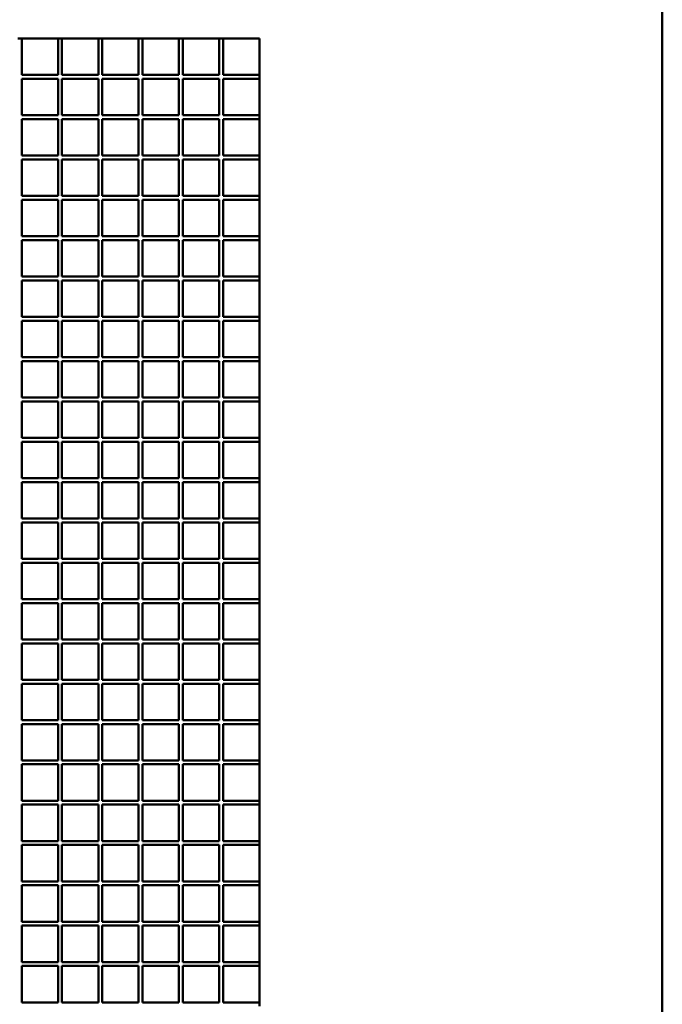
# Model space of a CAD drawing. Units: millimetres. Extents: x -789 to 2075, y -342 to 3768.
# Drawn here: x 225 to 631, y 2583 to 3206 of the extents above; entities that cross this region are included whole.
import ezdxf

# ---------------------------------------------------------------- set-up
doc = ezdxf.new("R2010")
doc.units = ezdxf.units.MM
doc.header["$MEASUREMENT"] = 0
doc.layers.add('1 Muotoviivat', color=7, linetype='Continuous', lineweight=35)

# ---------------------------------------------------------------- blocks, each defined once
blk = doc.blocks.new('Tulia_L130_AL_laatikko_kok')
at = {"layer": '1 Muotoviivat', "color": 7, "linetype": 'Continuous', "lineweight": 50, "ltscale": 30}
for p, q in [((650, 0), (650, 1920)), ((242.25, 1651.25), (244.75, 1651.25)), ((244.75, 1651.25), (244.75, 1628.25)), ((244.75, 1651.25), (267.75, 1651.25)), ((267.75, 1628.25), (267.75, 1651.25)), ((267.75, 1651.25), (270.25, 1651.25)), ((270.25, 1651.25), (270.25, 1628.25)), ((270.25, 1651.25), (293.25, 1651.25)), ((293.25, 1628.25), (293.25, 1651.25)), ((293.25, 1651.25), (295.75, 1651.25)), ((295.75, 1651.25), (295.75, 1628.25)), ((295.75, 1651.25), (318.75, 1651.25)), ((318.75, 1628.25), (318.75, 1651.25)), ((318.75, 1651.25), (321.25, 1651.25)), ((321.25, 1651.25), (321.25, 1628.25)), ((321.25, 1651.25), (344.25, 1651.25)), ((344.25, 1628.25), (344.25, 1651.25)), ((344.25, 1651.25), (346.75, 1651.25)), ((346.75, 1651.25), (346.75, 1628.25)), ((346.75, 1651.25), (369.75, 1651.25)), ((369.75, 1628.25), (369.75, 1651.25)), ((369.75, 1651.25), (372.25, 1651.25)), ((372.25, 1651.25), (372.25, 1628.25)), ((372.25, 1651.25), (395.25, 1651.25)), ((395.25, 1651.25), (395.25, 1628.25)), ((244.75, 1628.25), (267.75, 1628.25)), ((244.75, 1625.75), (244.75, 1602.75)), ((267.75, 1625.75), (244.75, 1625.75)), ((267.75, 1602.75), (267.75, 1625.75)), ((270.25, 1628.25), (293.25, 1628.25)), ((270.25, 1625.75), (270.25, 1602.75)), ((293.25, 1625.75), (270.25, 1625.75)), ((293.25, 1602.75), (293.25, 1625.75)), ((295.75, 1628.25), (318.75, 1628.25)), ((295.75, 1625.75), (295.75, 1602.75)), ((318.75, 1625.75), (295.75, 1625.75)), ((318.75, 1602.75), (318.75, 1625.75)), ((321.25, 1628.25), (344.25, 1628.25)), ((321.25, 1625.75), (321.25, 1602.75)), ((344.25, 1625.75), (321.25, 1625.75)), ((344.25, 1602.75), (344.25, 1625.75)), ((346.75, 1628.25), (369.75, 1628.25)), ((346.75, 1625.75), (346.75, 1602.75)), ((369.75, 1625.75), (346.75, 1625.75)), ((369.75, 1602.75), (369.75, 1625.75)), ((372.25, 1628.25), (395.25, 1628.25)), ((372.25, 1625.75), (372.25, 1602.75)), ((395.25, 1625.75), (372.25, 1625.75)), ((395.25, 1628.25), (395.25, 1625.75)), ((395.25, 1625.75), (395.25, 1602.75)), ((244.75, 1602.75), (267.75, 1602.75)), ((244.75, 1600.25), (244.75, 1577.25)), ((267.75, 1600.25), (244.75, 1600.25)), ((267.75, 1577.25), (267.75, 1600.25)), ((270.25, 1602.75), (293.25, 1602.75)), ((270.25, 1600.25), (270.25, 1577.25)), ((293.25, 1600.25), (270.25, 1600.25)), ((293.25, 1577.25), (293.25, 1600.25)), ((295.75, 1602.75), (318.75, 1602.75)), ((295.75, 1600.25), (295.75, 1577.25)), ((318.75, 1600.25), (295.75, 1600.25)), ((318.75, 1577.25), (318.75, 1600.25)), ((321.25, 1602.75), (344.25, 1602.75)), ((321.25, 1600.25), (321.25, 1577.25)), ((344.25, 1600.25), (321.25, 1600.25)), ((344.25, 1577.25), (344.25, 1600.25)), ((346.75, 1602.75), (369.75, 1602.75)), ((346.75, 1600.25), (346.75, 1577.25)), ((369.75, 1600.25), (346.75, 1600.25)), ((369.75, 1577.25), (369.75, 1600.25)), ((372.25, 1602.75), (395.25, 1602.75)), ((372.25, 1600.25), (372.25, 1577.25)), ((395.25, 1600.25), (372.25, 1600.25)), ((395.25, 1602.75), (395.25, 1600.25)), ((395.25, 1600.25), (395.25, 1577.25)), ((244.75, 1577.25), (267.75, 1577.25)), ((270.25, 1577.25), (293.25, 1577.25)), ((295.75, 1577.25), (318.75, 1577.25)), ((321.25, 1577.25), (344.25, 1577.25)), ((346.75, 1577.25), (369.75, 1577.25)), ((372.25, 1577.25), (395.25, 1577.25)), ((395.25, 1577.25), (395.25, 1574.75)), ((244.75, 1574.75), (244.75, 1551.75)), ((267.75, 1574.75), (244.75, 1574.75)), ((267.75, 1551.75), (267.75, 1574.75)), ((270.25, 1574.75), (270.25, 1551.75)), ((293.25, 1574.75), (270.25, 1574.75)), ((293.25, 1551.75), (293.25, 1574.75)), ((295.75, 1574.75), (295.75, 1551.75)), ((318.75, 1574.75), (295.75, 1574.75)), ((318.75, 1551.75), (318.75, 1574.75)), ((321.25, 1574.75), (321.25, 1551.75)), ((344.25, 1574.75), (321.25, 1574.75)), ((344.25, 1551.75), (344.25, 1574.75)), ((346.75, 1574.75), (346.75, 1551.75)), ((369.75, 1574.75), (346.75, 1574.75)), ((369.75, 1551.75), (369.75, 1574.75)), ((372.25, 1574.75), (372.25, 1551.75)), ((395.25, 1574.75), (372.25, 1574.75)), ((395.25, 1574.75), (395.25, 1551.75)), ((244.75, 1551.75), (267.75, 1551.75)), ((270.25, 1551.75), (293.25, 1551.75)), ((295.75, 1551.75), (318.75, 1551.75)), ((321.25, 1551.75), (344.25, 1551.75)), ((346.75, 1551.75), (369.75, 1551.75)), ((372.25, 1551.75), (395.25, 1551.75)), ((395.25, 1551.75), (395.25, 1549.25)), ((244.75, 1549.25), (244.75, 1526.25)), ((267.75, 1549.25), (244.75, 1549.25)), ((267.75, 1526.25), (267.75, 1549.25)), ((270.25, 1549.25), (270.25, 1526.25)), ((293.25, 1549.25), (270.25, 1549.25)), ((293.25, 1526.25), (293.25, 1549.25)), ((295.75, 1549.25), (295.75, 1526.25)), ((318.75, 1549.25), (295.75, 1549.25)), ((318.75, 1526.25), (318.75, 1549.25)), ((321.25, 1549.25), (321.25, 1526.25)), ((344.25, 1549.25), (321.25, 1549.25)), ((344.25, 1526.25), (344.25, 1549.25)), ((346.75, 1549.25), (346.75, 1526.25)), ((369.75, 1549.25), (346.75, 1549.25)), ((369.75, 1526.25), (369.75, 1549.25)), ((372.25, 1549.25), (372.25, 1526.25)), ((395.25, 1549.25), (372.25, 1549.25)), ((395.25, 1549.25), (395.25, 1526.25)), ((244.75, 1526.25), (267.75, 1526.25)), ((270.25, 1526.25), (293.25, 1526.25)), ((295.75, 1526.25), (318.75, 1526.25)), ((321.25, 1526.25), (344.25, 1526.25)), ((346.75, 1526.25), (369.75, 1526.25)), ((372.25, 1526.25), (395.25, 1526.25)), ((395.25, 1526.25), (395.25, 1523.75)), ((244.75, 1523.75), (244.75, 1500.75)), ((267.75, 1523.75), (244.75, 1523.75)), ((267.75, 1500.75), (267.75, 1523.75)), ((270.25, 1523.75), (270.25, 1500.75)), ((293.25, 1523.75), (270.25, 1523.75)), ((293.25, 1500.75), (293.25, 1523.75)), ((295.75, 1523.75), (295.75, 1500.75)), ((318.75, 1523.75), (295.75, 1523.75)), ((318.75, 1500.75), (318.75, 1523.75)), ((321.25, 1523.75), (321.25, 1500.75)), ((344.25, 1523.75), (321.25, 1523.75)), ((344.25, 1500.75), (344.25, 1523.75)), ((346.75, 1523.75), (346.75, 1500.75)), ((369.75, 1523.75), (346.75, 1523.75)), ((369.75, 1500.75), (369.75, 1523.75)), ((372.25, 1523.75), (372.25, 1500.75)), ((395.25, 1523.75), (372.25, 1523.75)), ((395.25, 1523.75), (395.25, 1500.75)), ((244.75, 1500.75), (267.75, 1500.75)), ((270.25, 1500.75), (293.25, 1500.75)), ((295.75, 1500.75), (318.75, 1500.75)), ((321.25, 1500.75), (344.25, 1500.75)), ((346.75, 1500.75), (369.75, 1500.75)), ((372.25, 1500.75), (395.25, 1500.75)), ((395.25, 1500.75), (395.25, 1498.25)), ((244.75, 1498.25), (244.75, 1475.25)), ((267.75, 1498.25), (244.75, 1498.25)), ((267.75, 1475.25), (267.75, 1498.25)), ((270.25, 1498.25), (270.25, 1475.25)), ((293.25, 1498.25), (270.25, 1498.25)), ((293.25, 1475.25), (293.25, 1498.25)), ((295.75, 1498.25), (295.75, 1475.25)), ((318.75, 1498.25), (295.75, 1498.25)), ((318.75, 1475.25), (318.75, 1498.25)), ((321.25, 1498.25), (321.25, 1475.25)), ((344.25, 1498.25), (321.25, 1498.25)), ((344.25, 1475.25), (344.25, 1498.25)), ((346.75, 1498.25), (346.75, 1475.25)), ((369.75, 1498.25), (346.75, 1498.25)), ((369.75, 1475.25), (369.75, 1498.25)), ((372.25, 1498.25), (372.25, 1475.25)), ((395.25, 1498.25), (372.25, 1498.25)), ((395.25, 1498.25), (395.25, 1475.25)), ((244.75, 1475.25), (267.75, 1475.25)), ((244.75, 1472.75), (244.75, 1449.75)), ((267.75, 1472.75), (244.75, 1472.75)), ((267.75, 1449.75), (267.75, 1472.75)), ((270.25, 1475.25), (293.25, 1475.25)), ((270.25, 1472.75), (270.25, 1449.75)), ((293.25, 1472.75), (270.25, 1472.75)), ((293.25, 1449.75), (293.25, 1472.75)), ((295.75, 1475.25), (318.75, 1475.25)), ((295.75, 1472.75), (295.75, 1449.75)), ((318.75, 1472.75), (295.75, 1472.75)), ((318.75, 1449.75), (318.75, 1472.75)), ((321.25, 1475.25), (344.25, 1475.25)), ((321.25, 1472.75), (321.25, 1449.75)), ((344.25, 1472.75), (321.25, 1472.75)), ((344.25, 1449.75), (344.25, 1472.75)), ((346.75, 1475.25), (369.75, 1475.25)), ((346.75, 1472.75), (346.75, 1449.75)), ((369.75, 1472.75), (346.75, 1472.75)), ((369.75, 1449.75), (369.75, 1472.75)), ((372.25, 1475.25), (395.25, 1475.25)), ((372.25, 1472.75), (372.25, 1449.75)), ((395.25, 1472.75), (372.25, 1472.75)), ((395.25, 1475.25), (395.25, 1472.75)), ((395.25, 1472.75), (395.25, 1449.75)), ((244.75, 1449.75), (267.75, 1449.75)), ((244.75, 1447.25), (244.75, 1424.25)), ((267.75, 1447.25), (244.75, 1447.25)), ((267.75, 1424.25), (267.75, 1447.25)), ((270.25, 1449.75), (293.25, 1449.75)), ((270.25, 1447.25), (270.25, 1424.25)), ((293.25, 1447.25), (270.25, 1447.25)), ((293.25, 1424.25), (293.25, 1447.25)), ((295.75, 1449.75), (318.75, 1449.75)), ((295.75, 1447.25), (295.75, 1424.25)), ((318.75, 1447.25), (295.75, 1447.25)), ((318.75, 1424.25), (318.75, 1447.25)), ((321.25, 1449.75), (344.25, 1449.75)), ((321.25, 1447.25), (321.25, 1424.25)), ((344.25, 1447.25), (321.25, 1447.25)), ((344.25, 1424.25), (344.25, 1447.25)), ((346.75, 1449.75), (369.75, 1449.75)), ((346.75, 1447.25), (346.75, 1424.25)), ((369.75, 1447.25), (346.75, 1447.25)), ((369.75, 1424.25), (369.75, 1447.25)), ((372.25, 1449.75), (395.25, 1449.75)), ((372.25, 1447.25), (372.25, 1424.25)), ((395.25, 1447.25), (372.25, 1447.25)), ((395.25, 1449.75), (395.25, 1447.25)), ((395.25, 1447.25), (395.25, 1424.25)), ((244.75, 1424.25), (267.75, 1424.25)), ((244.75, 1421.75), (244.75, 1398.75)), ((267.75, 1421.75), (244.75, 1421.75)), ((267.75, 1398.75), (267.75, 1421.75)), ((270.25, 1424.25), (293.25, 1424.25)), ((270.25, 1421.75), (270.25, 1398.75)), ((293.25, 1421.75), (270.25, 1421.75)), ((293.25, 1398.75), (293.25, 1421.75)), ((295.75, 1424.25), (318.75, 1424.25)), ((295.75, 1421.75), (295.75, 1398.75)), ((318.75, 1421.75), (295.75, 1421.75)), ((318.75, 1398.75), (318.75, 1421.75)), ((321.25, 1424.25), (344.25, 1424.25)), ((321.25, 1421.75), (321.25, 1398.75)), ((344.25, 1421.75), (321.25, 1421.75)), ((344.25, 1398.75), (344.25, 1421.75)), ((346.75, 1424.25), (369.75, 1424.25)), ((346.75, 1421.75), (346.75, 1398.75)), ((369.75, 1421.75), (346.75, 1421.75)), ((369.75, 1398.75), (369.75, 1421.75)), ((372.25, 1424.25), (395.25, 1424.25)), ((372.25, 1421.75), (372.25, 1398.75)), ((395.25, 1421.75), (372.25, 1421.75)), ((395.25, 1424.25), (395.25, 1421.75)), ((395.25, 1421.75), (395.25, 1398.75)), ((244.75, 1398.75), (267.75, 1398.75)), ((244.75, 1396.25), (244.75, 1373.25)), ((267.75, 1396.25), (244.75, 1396.25)), ((267.75, 1373.25), (267.75, 1396.25)), ((270.25, 1398.75), (293.25, 1398.75)), ((270.25, 1396.25), (270.25, 1373.25)), ((293.25, 1396.25), (270.25, 1396.25)), ((293.25, 1373.25), (293.25, 1396.25)), ((295.75, 1398.75), (318.75, 1398.75)), ((295.75, 1396.25), (295.75, 1373.25)), ((318.75, 1396.25), (295.75, 1396.25)), ((318.75, 1373.25), (318.75, 1396.25)), ((321.25, 1398.75), (344.25, 1398.75)), ((321.25, 1396.25), (321.25, 1373.25)), ((344.25, 1396.25), (321.25, 1396.25)), ((344.25, 1373.25), (344.25, 1396.25)), ((346.75, 1398.75), (369.75, 1398.75)), ((346.75, 1396.25), (346.75, 1373.25)), ((369.75, 1396.25), (346.75, 1396.25)), ((369.75, 1373.25), (369.75, 1396.25)), ((372.25, 1398.75), (395.25, 1398.75)), ((372.25, 1396.25), (372.25, 1373.25)), ((395.25, 1396.25), (372.25, 1396.25)), ((395.25, 1398.75), (395.25, 1396.25)), ((395.25, 1396.25), (395.25, 1373.25)), ((244.75, 1373.25), (267.75, 1373.25)), ((244.75, 1370.75), (244.75, 1347.75)), ((267.75, 1370.75), (244.75, 1370.75)), ((267.75, 1347.75), (267.75, 1370.75)), ((270.25, 1373.25), (293.25, 1373.25)), ((270.25, 1370.75), (270.25, 1347.75)), ((293.25, 1370.75), (270.25, 1370.75)), ((293.25, 1347.75), (293.25, 1370.75)), ((295.75, 1373.25), (318.75, 1373.25)), ((295.75, 1370.75), (295.75, 1347.75)), ((318.75, 1370.75), (295.75, 1370.75)), ((318.75, 1347.75), (318.75, 1370.75)), ((321.25, 1373.25), (344.25, 1373.25)), ((321.25, 1370.75), (321.25, 1347.75)), ((344.25, 1370.75), (321.25, 1370.75)), ((344.25, 1347.75), (344.25, 1370.75)), ((346.75, 1373.25), (369.75, 1373.25)), ((346.75, 1370.75), (346.75, 1347.75)), ((369.75, 1370.75), (346.75, 1370.75)), ((369.75, 1347.75), (369.75, 1370.75)), ((372.25, 1373.25), (395.25, 1373.25)), ((372.25, 1370.75), (372.25, 1347.75)), ((395.25, 1370.75), (372.25, 1370.75)), ((395.25, 1373.25), (395.25, 1370.75)), ((395.25, 1370.75), (395.25, 1347.75)), ((244.75, 1347.75), (267.75, 1347.75)), ((244.75, 1345.25), (244.75, 1322.25)), ((267.75, 1345.25), (244.75, 1345.25)), ((267.75, 1322.25), (267.75, 1345.25)), ((270.25, 1347.75), (293.25, 1347.75)), ((270.25, 1345.25), (270.25, 1322.25)), ((293.25, 1345.25), (270.25, 1345.25)), ((293.25, 1322.25), (293.25, 1345.25)), ((295.75, 1347.75), (318.75, 1347.75)), ((295.75, 1345.25), (295.75, 1322.25)), ((318.75, 1345.25), (295.75, 1345.25)), ((318.75, 1322.25), (318.75, 1345.25)), ((321.25, 1347.75), (344.25, 1347.75)), ((321.25, 1345.25), (321.25, 1322.25)), ((344.25, 1345.25), (321.25, 1345.25)), ((344.25, 1322.25), (344.25, 1345.25)), ((346.75, 1347.75), (369.75, 1347.75)), ((346.75, 1345.25), (346.75, 1322.25)), ((369.75, 1345.25), (346.75, 1345.25)), ((369.75, 1322.25), (369.75, 1345.25)), ((372.25, 1347.75), (395.25, 1347.75)), ((372.25, 1345.25), (372.25, 1322.25)), ((395.25, 1345.25), (372.25, 1345.25)), ((395.25, 1347.75), (395.25, 1345.25)), ((395.25, 1345.25), (395.25, 1322.25)), ((244.75, 1322.25), (267.75, 1322.25)), ((270.25, 1322.25), (293.25, 1322.25)), ((295.75, 1322.25), (318.75, 1322.25)), ((321.25, 1322.25), (344.25, 1322.25)), ((346.75, 1322.25), (369.75, 1322.25)), ((372.25, 1322.25), (395.25, 1322.25)), ((395.25, 1322.25), (395.25, 1319.75)), ((244.75, 1319.75), (244.75, 1296.75)), ((267.75, 1319.75), (244.75, 1319.75)), ((267.75, 1296.75), (267.75, 1319.75)), ((270.25, 1319.75), (270.25, 1296.75)), ((293.25, 1319.75), (270.25, 1319.75)), ((293.25, 1296.75), (293.25, 1319.75)), ((295.75, 1319.75), (295.75, 1296.75)), ((318.75, 1319.75), (295.75, 1319.75)), ((318.75, 1296.75), (318.75, 1319.75)), ((321.25, 1319.75), (321.25, 1296.75)), ((344.25, 1319.75), (321.25, 1319.75)), ((344.25, 1296.75), (344.25, 1319.75)), ((346.75, 1319.75), (346.75, 1296.75)), ((369.75, 1319.75), (346.75, 1319.75)), ((369.75, 1296.75), (369.75, 1319.75)), ((372.25, 1319.75), (372.25, 1296.75)), ((395.25, 1319.75), (372.25, 1319.75)), ((395.25, 1319.75), (395.25, 1296.75)), ((244.75, 1296.75), (267.75, 1296.75)), ((270.25, 1296.75), (293.25, 1296.75)), ((295.75, 1296.75), (318.75, 1296.75)), ((321.25, 1296.75), (344.25, 1296.75)), ((346.75, 1296.75), (369.75, 1296.75)), ((372.25, 1296.75), (395.25, 1296.75)), ((395.25, 1296.75), (395.25, 1294.25)), ((244.75, 1294.25), (244.75, 1271.25)), ((267.75, 1294.25), (244.75, 1294.25)), ((267.75, 1271.25), (267.75, 1294.25)), ((270.25, 1294.25), (270.25, 1271.25)), ((293.25, 1294.25), (270.25, 1294.25)), ((293.25, 1271.25), (293.25, 1294.25)), ((295.75, 1294.25), (295.75, 1271.25)), ((318.75, 1294.25), (295.75, 1294.25)), ((318.75, 1271.25), (318.75, 1294.25)), ((321.25, 1294.25), (321.25, 1271.25)), ((344.25, 1294.25), (321.25, 1294.25)), ((344.25, 1271.25), (344.25, 1294.25)), ((346.75, 1294.25), (346.75, 1271.25)), ((369.75, 1294.25), (346.75, 1294.25)), ((369.75, 1271.25), (369.75, 1294.25)), ((372.25, 1294.25), (372.25, 1271.25)), ((395.25, 1294.25), (372.25, 1294.25)), ((395.25, 1294.25), (395.25, 1271.25)), ((244.75, 1271.25), (267.75, 1271.25)), ((270.25, 1271.25), (293.25, 1271.25)), ((295.75, 1271.25), (318.75, 1271.25)), ((321.25, 1271.25), (344.25, 1271.25)), ((346.75, 1271.25), (369.75, 1271.25)), ((372.25, 1271.25), (395.25, 1271.25)), ((395.25, 1271.25), (395.25, 1268.75)), ((244.75, 1268.75), (244.75, 1245.75)), ((267.75, 1268.75), (244.75, 1268.75)), ((267.75, 1245.75), (267.75, 1268.75)), ((270.25, 1268.75), (270.25, 1245.75)), ((293.25, 1268.75), (270.25, 1268.75)), ((293.25, 1245.75), (293.25, 1268.75)), ((295.75, 1268.75), (295.75, 1245.75)), ((318.75, 1268.75), (295.75, 1268.75)), ((318.75, 1245.75), (318.75, 1268.75)), ((321.25, 1268.75), (321.25, 1245.75)), ((344.25, 1268.75), (321.25, 1268.75)), ((344.25, 1245.75), (344.25, 1268.75)), ((346.75, 1268.75), (346.75, 1245.75)), ((369.75, 1268.75), (346.75, 1268.75)), ((369.75, 1245.75), (369.75, 1268.75)), ((372.25, 1268.75), (372.25, 1245.75)), ((395.25, 1268.75), (372.25, 1268.75)), ((395.25, 1268.75), (395.25, 1245.75)), ((244.75, 1245.75), (267.75, 1245.75)), ((270.25, 1245.75), (293.25, 1245.75)), ((295.75, 1245.75), (318.75, 1245.75)), ((321.25, 1245.75), (344.25, 1245.75)), ((346.75, 1245.75), (369.75, 1245.75)), ((372.25, 1245.75), (395.25, 1245.75)), ((395.25, 1245.75), (395.25, 1243.25)), ((244.75, 1243.25), (244.75, 1220.25)), ((267.75, 1243.25), (244.75, 1243.25)), ((267.75, 1220.25), (267.75, 1243.25)), ((270.25, 1243.25), (270.25, 1220.25)), ((293.25, 1243.25), (270.25, 1243.25)), ((293.25, 1220.25), (293.25, 1243.25)), ((295.75, 1243.25), (295.75, 1220.25)), ((318.75, 1243.25), (295.75, 1243.25)), ((318.75, 1220.25), (318.75, 1243.25)), ((321.25, 1243.25), (321.25, 1220.25)), ((344.25, 1243.25), (321.25, 1243.25)), ((344.25, 1220.25), (344.25, 1243.25)), ((346.75, 1243.25), (346.75, 1220.25)), ((369.75, 1243.25), (346.75, 1243.25)), ((369.75, 1220.25), (369.75, 1243.25)), ((372.25, 1243.25), (372.25, 1220.25)), ((395.25, 1243.25), (372.25, 1243.25)), ((395.25, 1243.25), (395.25, 1220.25)), ((244.75, 1220.25), (267.75, 1220.25)), ((244.75, 1217.75), (244.75, 1194.75)), ((267.75, 1217.75), (244.75, 1217.75)), ((267.75, 1194.75), (267.75, 1217.75)), ((270.25, 1220.25), (293.25, 1220.25)), ((270.25, 1217.75), (270.25, 1194.75)), ((293.25, 1217.75), (270.25, 1217.75)), ((293.25, 1194.75), (293.25, 1217.75)), ((295.75, 1220.25), (318.75, 1220.25)), ((295.75, 1217.75), (295.75, 1194.75)), ((318.75, 1217.75), (295.75, 1217.75)), ((318.75, 1194.75), (318.75, 1217.75)), ((321.25, 1220.25), (344.25, 1220.25)), ((321.25, 1217.75), (321.25, 1194.75)), ((344.25, 1217.75), (321.25, 1217.75)), ((344.25, 1194.75), (344.25, 1217.75)), ((346.75, 1220.25), (369.75, 1220.25)), ((346.75, 1217.75), (346.75, 1194.75)), ((369.75, 1217.75), (346.75, 1217.75)), ((369.75, 1194.75), (369.75, 1217.75)), ((372.25, 1220.25), (395.25, 1220.25)), ((372.25, 1217.75), (372.25, 1194.75)), ((395.25, 1217.75), (372.25, 1217.75)), ((395.25, 1220.25), (395.25, 1217.75)), ((395.25, 1217.75), (395.25, 1194.75)), ((244.75, 1194.75), (267.75, 1194.75)), ((244.75, 1192.25), (244.75, 1169.25)), ((267.75, 1192.25), (244.75, 1192.25)), ((267.75, 1169.25), (267.75, 1192.25)), ((270.25, 1194.75), (293.25, 1194.75)), ((270.25, 1192.25), (270.25, 1169.25)), ((293.25, 1192.25), (270.25, 1192.25)), ((293.25, 1169.25), (293.25, 1192.25)), ((295.75, 1194.75), (318.75, 1194.75)), ((295.75, 1192.25), (295.75, 1169.25)), ((318.75, 1192.25), (295.75, 1192.25)), ((318.75, 1169.25), (318.75, 1192.25)), ((321.25, 1194.75), (344.25, 1194.75)), ((321.25, 1192.25), (321.25, 1169.25)), ((344.25, 1192.25), (321.25, 1192.25)), ((344.25, 1169.25), (344.25, 1192.25)), ((346.75, 1194.75), (369.75, 1194.75)), ((346.75, 1192.25), (346.75, 1169.25)), ((369.75, 1192.25), (346.75, 1192.25)), ((369.75, 1169.25), (369.75, 1192.25)), ((372.25, 1194.75), (395.25, 1194.75)), ((372.25, 1192.25), (372.25, 1169.25)), ((395.25, 1192.25), (372.25, 1192.25)), ((395.25, 1194.75), (395.25, 1192.25)), ((395.25, 1192.25), (395.25, 1169.25)), ((244.75, 1169.25), (267.75, 1169.25)), ((244.75, 1166.75), (244.75, 1143.75)), ((267.75, 1166.75), (244.75, 1166.75)), ((267.75, 1143.75), (267.75, 1166.75)), ((270.25, 1169.25), (293.25, 1169.25)), ((270.25, 1166.75), (270.25, 1143.75)), ((293.25, 1166.75), (270.25, 1166.75)), ((293.25, 1143.75), (293.25, 1166.75)), ((295.75, 1169.25), (318.75, 1169.25)), ((295.75, 1166.75), (295.75, 1143.75)), ((318.75, 1166.75), (295.75, 1166.75)), ((318.75, 1143.75), (318.75, 1166.75)), ((321.25, 1169.25), (344.25, 1169.25)), ((321.25, 1166.75), (321.25, 1143.75)), ((344.25, 1166.75), (321.25, 1166.75)), ((344.25, 1143.75), (344.25, 1166.75)), ((346.75, 1169.25), (369.75, 1169.25)), ((346.75, 1166.75), (346.75, 1143.75)), ((369.75, 1166.75), (346.75, 1166.75)), ((369.75, 1143.75), (369.75, 1166.75)), ((372.25, 1169.25), (395.25, 1169.25)), ((372.25, 1166.75), (372.25, 1143.75)), ((395.25, 1166.75), (372.25, 1166.75)), ((395.25, 1169.25), (395.25, 1166.75)), ((395.25, 1166.75), (395.25, 1143.75)), ((244.75, 1143.75), (267.75, 1143.75)), ((244.75, 1141.25), (244.75, 1118.25)), ((267.75, 1141.25), (244.75, 1141.25)), ((267.75, 1118.25), (267.75, 1141.25)), ((270.25, 1143.75), (293.25, 1143.75)), ((270.25, 1141.25), (270.25, 1118.25)), ((293.25, 1141.25), (270.25, 1141.25)), ((293.25, 1118.25), (293.25, 1141.25)), ((295.75, 1143.75), (318.75, 1143.75)), ((295.75, 1141.25), (295.75, 1118.25)), ((318.75, 1141.25), (295.75, 1141.25)), ((318.75, 1118.25), (318.75, 1141.25)), ((321.25, 1143.75), (344.25, 1143.75)), ((321.25, 1141.25), (321.25, 1118.25)), ((344.25, 1141.25), (321.25, 1141.25)), ((344.25, 1118.25), (344.25, 1141.25)), ((346.75, 1143.75), (369.75, 1143.75)), ((346.75, 1141.25), (346.75, 1118.25)), ((369.75, 1141.25), (346.75, 1141.25)), ((369.75, 1118.25), (369.75, 1141.25)), ((372.25, 1143.75), (395.25, 1143.75)), ((372.25, 1141.25), (372.25, 1118.25)), ((395.25, 1141.25), (372.25, 1141.25)), ((395.25, 1143.75), (395.25, 1141.25)), ((395.25, 1141.25), (395.25, 1118.25)), ((244.75, 1118.25), (267.75, 1118.25)), ((244.75, 1115.75), (244.75, 1092.75)), ((267.75, 1115.75), (244.75, 1115.75)), ((267.75, 1092.75), (267.75, 1115.75)), ((270.25, 1118.25), (293.25, 1118.25)), ((270.25, 1115.75), (270.25, 1092.75)), ((293.25, 1115.75), (270.25, 1115.75)), ((293.25, 1092.75), (293.25, 1115.75)), ((295.75, 1118.25), (318.75, 1118.25)), ((295.75, 1115.75), (295.75, 1092.75)), ((318.75, 1115.75), (295.75, 1115.75)), ((318.75, 1092.75), (318.75, 1115.75)), ((321.25, 1118.25), (344.25, 1118.25)), ((321.25, 1115.75), (321.25, 1092.75)), ((344.25, 1115.75), (321.25, 1115.75)), ((344.25, 1092.75), (344.25, 1115.75)), ((346.75, 1118.25), (369.75, 1118.25)), ((346.75, 1115.75), (346.75, 1092.75)), ((369.75, 1115.75), (346.75, 1115.75)), ((369.75, 1092.75), (369.75, 1115.75)), ((372.25, 1118.25), (395.25, 1118.25)), ((372.25, 1115.75), (372.25, 1092.75)), ((395.25, 1115.75), (372.25, 1115.75)), ((395.25, 1118.25), (395.25, 1115.75)), ((395.25, 1115.75), (395.25, 1092.75)), ((244.75, 1092.75), (267.75, 1092.75)), ((244.75, 1090.25), (244.75, 1067.25)), ((267.75, 1090.25), (244.75, 1090.25)), ((267.75, 1067.25), (267.75, 1090.25)), ((270.25, 1092.75), (293.25, 1092.75)), ((270.25, 1090.25), (270.25, 1067.25)), ((293.25, 1090.25), (270.25, 1090.25)), ((293.25, 1067.25), (293.25, 1090.25)), ((295.75, 1092.75), (318.75, 1092.75)), ((295.75, 1090.25), (295.75, 1067.25)), ((318.75, 1090.25), (295.75, 1090.25)), ((318.75, 1067.25), (318.75, 1090.25)), ((321.25, 1092.75), (344.25, 1092.75)), ((321.25, 1090.25), (321.25, 1067.25)), ((344.25, 1090.25), (321.25, 1090.25)), ((344.25, 1067.25), (344.25, 1090.25)), ((346.75, 1092.75), (369.75, 1092.75)), ((346.75, 1090.25), (346.75, 1067.25)), ((369.75, 1090.25), (346.75, 1090.25)), ((369.75, 1067.25), (369.75, 1090.25)), ((372.25, 1092.75), (395.25, 1092.75)), ((372.25, 1090.25), (372.25, 1067.25)), ((395.25, 1090.25), (372.25, 1090.25)), ((395.25, 1092.75), (395.25, 1090.25)), ((395.25, 1090.25), (395.25, 1067.25)), ((244.75, 1067.25), (267.75, 1067.25)), ((244.75, 1064.75), (244.75, 1041.75)), ((267.75, 1064.75), (244.75, 1064.75)), ((267.75, 1041.75), (267.75, 1064.75)), ((270.25, 1067.25), (293.25, 1067.25)), ((270.25, 1064.75), (270.25, 1041.75)), ((293.25, 1064.75), (270.25, 1064.75)), ((293.25, 1041.75), (293.25, 1064.75)), ((295.75, 1067.25), (318.75, 1067.25)), ((295.75, 1064.75), (295.75, 1041.75)), ((318.75, 1064.75), (295.75, 1064.75)), ((318.75, 1041.75), (318.75, 1064.75)), ((321.25, 1067.25), (344.25, 1067.25)), ((321.25, 1064.75), (321.25, 1041.75)), ((344.25, 1064.75), (321.25, 1064.75)), ((344.25, 1041.75), (344.25, 1064.75)), ((346.75, 1067.25), (369.75, 1067.25)), ((346.75, 1064.75), (346.75, 1041.75)), ((369.75, 1064.75), (346.75, 1064.75)), ((369.75, 1041.75), (369.75, 1064.75)), ((372.25, 1067.25), (395.25, 1067.25)), ((372.25, 1064.75), (372.25, 1041.75)), ((395.25, 1064.75), (372.25, 1064.75)), ((395.25, 1067.25), (395.25, 1064.75)), ((395.25, 1064.75), (395.25, 1041.75)), ((244.75, 1041.75), (267.75, 1041.75)), ((270.25, 1041.75), (293.25, 1041.75)), ((295.75, 1041.75), (318.75, 1041.75)), ((321.25, 1041.75), (344.25, 1041.75)), ((346.75, 1041.75), (369.75, 1041.75)), ((372.25, 1041.75), (395.25, 1041.75)), ((395.25, 1041.75), (395.25, 1039.25))]:
    blk.add_line(p, q, dxfattribs=at)

msp = doc.modelspace()

# ---------------------------------------------------------------- block references
at = {"color": 7, "linetype": 'ByBlock'}
msp.add_blockref('Tulia_L130_AL_laatikko_kok', (-18.93, 1542.43), dxfattribs=at)

doc.saveas('drawing.dxf')
